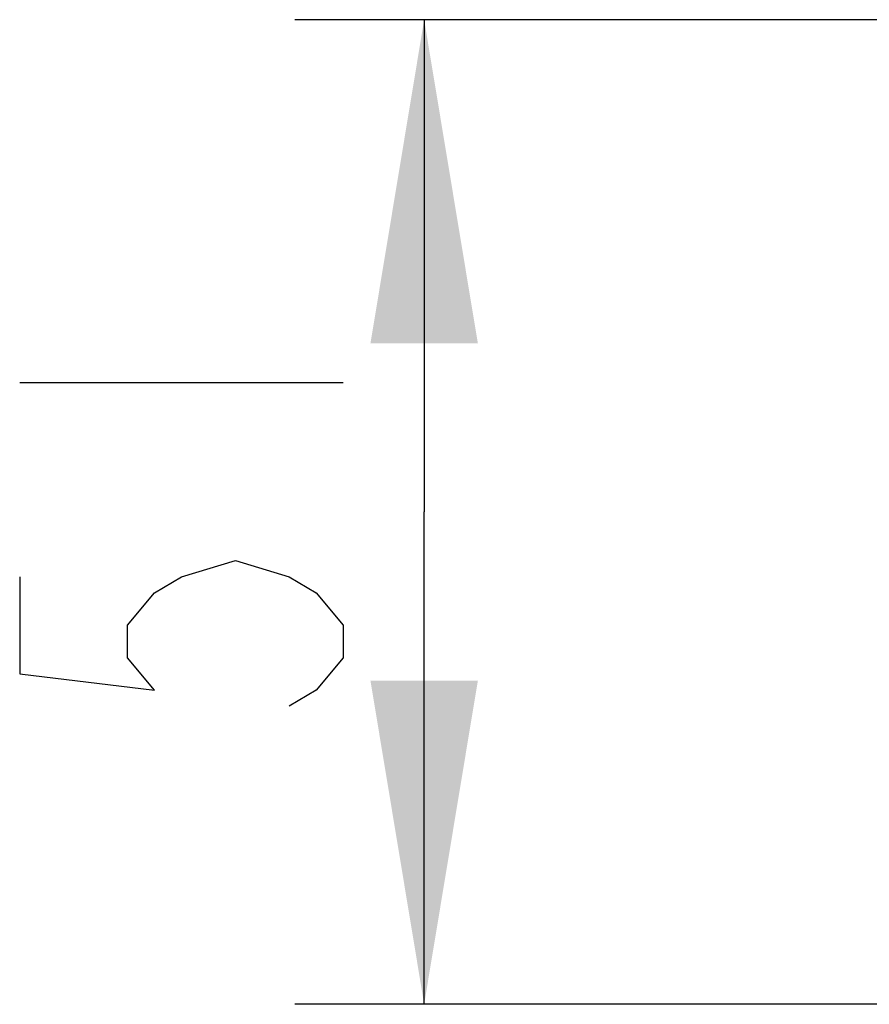
# Model space of a CAD drawing. Units: millimetres. Extents: x 0 to 420, y 0 to 297.
# Drawn here: x 176 to 183, y 223 to 231 of the extents above; entities that cross this region are included whole.
import ezdxf

# ---------------------------------------------------------------- set-up
doc = ezdxf.new("R2010")
doc.units = ezdxf.units.MM
doc.header["$LTSCALE"] = 23.1
doc.layers.get('0').update_dxf_attribs({"linetype": 'CONTINUOUS'})
doc.styles.get("Standard").update_dxf_attribs({"font": 'txt', "width": 0.8})
doc.dimstyles.new('DIMSTYLE_5', dxfattribs={"dimtxt": 2.5, "dimasz": 2.5, "dimexe": 1, "dimexo": 0, "dimtad": 1, "dimdec": 0, "dimlfac": 6.666667, "dimtxsty": 'STANDARD', "dimblk": '_FILLED', "dimblk1": '_FILLED', "dimblk2": '_FILLED', "dimcen": 0.09, "dimazin": 2, "dimtp": 0.3, "dimtm": 0.3, "dimtfac": 1, "dimtdec": 0, "dimtofl": 0, "dimtmove": 0, "dimatfit": 3, "dimldrblk": '_FILLED', "dimfxl": 1, "dimtolj": 1, "dimarcsym": 0})

# ---------------------------------------------------------------- blocks, each defined once
blk = doc.blocks.new('_FILLED')
at = {"color": 0, "linetype": 'BYBLOCK'}
blk.add_solid([(0, 0), (-1, 0.166), (-1, -0.166)], dxfattribs=at)
blk = doc.blocks.new('*D36')
at = {"color": 2, "linetype": 'CONTINUOUS'}
for p, q in [((183.1834, 230.556), (178.1482, 230.556)), ((179.1482, 230.556), (179.1482, 226.7539)), ((179.1482, 222.9518), (179.1482, 226.7539)), ((182.995, 222.9518), (178.1482, 222.9518))]:
    blk.add_line(p, q, dxfattribs=at)
at = {"color": 2, "linetype": 'CONTINUOUS', "xscale": 2.5, "yscale": 2.5, "zscale": 2.5}
for p, rotation in [((179.1482, 230.556), 90), ((179.1482, 222.9518), 270)]:
    blk.add_blockref('_FILLED', p, dxfattribs=dict(at, rotation=rotation))

msp = doc.modelspace()

# ---------------------------------------------------------------- linework, layer by layer
at = {"color": 2, "linetype": 'CONTINUOUS'}
msp.add_line((176.0232, 227.7539), (178.5232, 227.7539), dxfattribs=at)
msp.add_lwpolyline([(176.0232, 226.2539), (176.0232, 225.5039), (177.0649, 225.3789), (176.8565, 225.6289), (176.8565, 225.8789), (177.0649, 226.1289), (177.2732, 226.2539), (177.6899, 226.3789), (178.1065, 226.2539), (178.3149, 226.1289), (178.5232, 225.8789), (178.5232, 225.6289), (178.3149, 225.3789), (178.1065, 225.2539)], dxfattribs=at)

# ---------------------------------------------------------------- dimensions: what is measured, and where the dimension line sits
dim = msp.add_linear_dim(base=(179.1482, 222.9518), p1=(183.1834, 230.556), p2=(182.995, 222.9518), angle=270, dimstyle='DIMSTYLE_5', dxfattribs=at)
dim.commit()
dim.dimension.update_dxf_attribs({"geometry": '*D36', "text_midpoint": (179.1482, 224.7539), "dimtype": 160})

doc.saveas('drawing.dxf')
